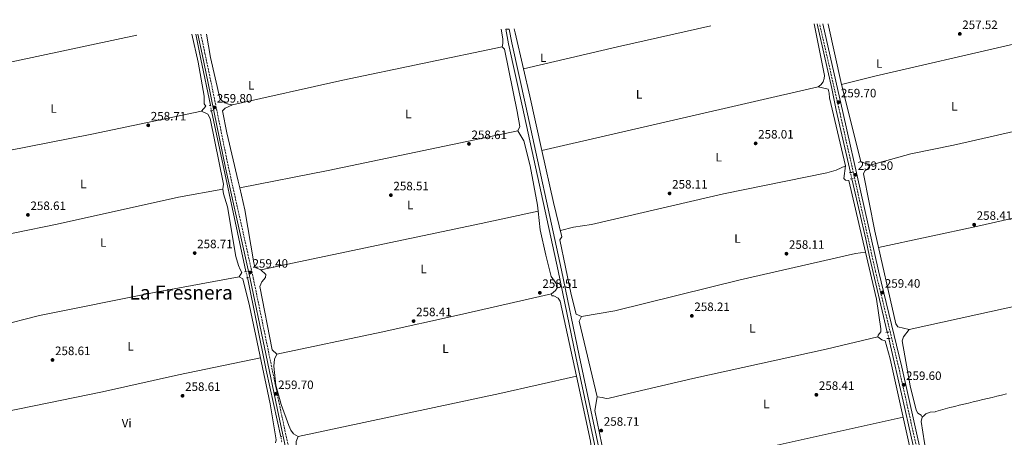
# Model space of a CAD drawing. Units: metres. Extents: x 615336 to 618817, y 4664607 to 4666976.
# Drawn here: x 615783 to 616592, y 4666598 to 4666941 of the extents above; entities that cross this region are included whole.
import ezdxf
from ezdxf.enums import TextEntityAlignment as Align

# ---------------------------------------------------------------- set-up
doc = ezdxf.new("R2010")
doc.units = ezdxf.units.M
doc.header["$MEASUREMENT"] = 0
for name, pattern in [('DGN Style 2', [1.7399219301090239, 1.043953158065414, -0.6959687720436097]), ('DGN Style 3', [2.435890702152634, 1.739921930109024, -0.6959687720436097]), ('DGN Style 5', [1.217945351076317, 0.5219765790327072, -0.6959687720436097])]:
    doc.linetypes.add(name, pattern=pattern)
for name, color, linetype, lineweight in [('Acequia de obra', 4, 'Continuous', 0), ('Acequia de obra no vista', 4, 'DGN Style 5', 0), ('Acequia sin especificar', 4, 'Continuous', 0), ('Camino', 7, 'DGN Style 3', 0), ('Canal sin especificar', 4, 'Continuous', 13), ('Cota de punto acotado terreno', 7, 'Continuous', 0), ('Etiqueta de uso rústico', 92, 'Continuous', 0), ('Línea de cambio de uso (parcela vista)', 92, 'Continuous', 0), ('Margen derecho', 7, 'Continuous', 0), ('Pontón-alcantarilla (pasos de agua)', 1, 'DGN Style 2', 0), ('Punto acotado terreno (símbolo)', 7, 'Continuous', 0), ('Texto de Área (paraje) menor', 7, 'Continuous', 0)]:
    doc.layers.add(name, color=color, linetype=linetype, lineweight=lineweight)
doc.styles.add('Style-Arial', font='arial.ttf')

# ---------------------------------------------------------------- blocks, each defined once
blk = doc.blocks.new('5PATER')
at = {"layer": 'Acequia sin especificar', "linetype": 'Continuous', "lineweight": 0}
h = blk.add_hatch(color=51, dxfattribs=at)
edge = h.paths.add_edge_path()
edge.add_ellipse((0, 0), major_axis=(-0.1095731443231308, -0.1110710700762829), ratio=0.9994222409660317, start_angle=0, end_angle=360)

msp = doc.modelspace()

# ---------------------------------------------------------------- linework, layer by layer
at = {"layer": 'Acequia de obra', "color": 4, "linetype": 'Continuous', "lineweight": 0, "extrusion": (0.08912516091903981, 0.01394530675005283, 0.9959228052970784), "elevation": 120235.1406395242, "flags": 128}
msp.add_lwpolyline([(4515613.514282656, -1324528.242279889), (4515592.636781768, -1324529.129103794), (4515553.974828076, -1324531.124457579)], dxfattribs=at)
at = {"layer": 'Acequia de obra', "color": 4, "linetype": 'Continuous', "lineweight": 0, "extrusion": (0.000466317652053635, -0.002170290643431859, 0.99999753619015), "elevation": -9581.92333147464, "flags": 128}
msp.add_lwpolyline([(615940.0621097991, 4666856.605278489), (615968.4522466075, 4666724.474967311)], dxfattribs=at)
at = {"layer": 'Acequia de obra', "color": 4, "linetype": 'Continuous', "lineweight": 0, "extrusion": (-0.2412774482531708, -0.04456305832952251, 0.9694324766567078), "elevation": -356332.6167850267, "flags": 128}
msp.add_lwpolyline([(-4477103.230741339, 1408959.814584823), (-4477159.210607565, 1408957.776748353), (-4477236.867483628, 1408956.554046471)], dxfattribs=at)
at = {"layer": 'Acequia de obra', "color": 4, "linetype": 'Continuous', "lineweight": 0, "extrusion": (0.9631750256549156, 0.218758811919987, 0.156328027435928), "elevation": 1614712.148537275, "flags": 128}
msp.add_lwpolyline([(4414098.068926929, -255303.917506769), (4414184.227691322, -255304.5249754797), (4414237.008530648, -255304.5249754797)], dxfattribs=at)
at = {"layer": 'Acequia de obra', "color": 4, "linetype": 'Continuous', "lineweight": 0}
for points in [[(616437.9400000004, 4666937.890000001, 260.2700000000041), (616449.9699999997, 4666884.82, 261.3500000000058), (616453.7000000002, 4666867.100000001, 259.5599999999977), (616465.3499999996, 4666815.65, 259.7899999999936)], [(616466.4000000004, 4666810.600000001, 259.5599999999977), (616467.4299999997, 4666805.77, 259.3600000000006), (616478.0300000003, 4666760.880000001, 259.1600000000035), (616481.04, 4666746.350000001, 259.3600000000006), (616495.5700000003, 4666684.460000001, 259.3600000000006)]]:
    msp.add_polyline3d(points, dxfattribs=at)
at = {"layer": 'Acequia de obra no vista', "color": 4, "linetype": 'DGN Style 5', "lineweight": 0, "extrusion": (0.007433731198730097, -0.04847630344288573, 0.998796669820729), "elevation": -221394.700001141, "flags": 128}
msp.add_lwpolyline([(1316207.894693049, 4514160.835974521), (1316207.894693049, 4514156.14620907)], dxfattribs=at)
at = {"layer": 'Acequia de obra no vista', "color": 4, "linetype": 'DGN Style 5', "lineweight": 0, "extrusion": (0.00906823020402258, -0.04361386904479932, 0.9990073060933589), "elevation": -197688.1048006667, "flags": 128}
msp.add_lwpolyline([(1553567.4741757, 4439205.494537287), (1553567.4741757, 4439200.331408391)], dxfattribs=at)
at = {"layer": 'Acequia de obra no vista', "color": 4, "linetype": 'DGN Style 5', "lineweight": 0, "extrusion": (0.01598894836818144, -0.05540614745194838, 0.9983358715154999), "elevation": -248458.4978812819, "flags": 128}
msp.add_lwpolyline([(1885732.654321446, 4305822.453833078), (1885732.654321446, 4305817.251554731)], dxfattribs=at)
at = {"layer": 'Acequia de obra no vista', "color": 4, "linetype": 'DGN Style 5', "lineweight": 0, "extrusion": (0.009327510021144975, -0.03625806527826642, 0.9992989293795338), "elevation": -163195.4030062612, "flags": 128}
msp.add_lwpolyline([(1759720.178321838, 4362884.694642676), (1759720.178321838, 4362879.352564427)], dxfattribs=at)
at = {"layer": 'Acequia de obra no vista', "color": 4, "linetype": 'DGN Style 5', "lineweight": 0, "extrusion": (0.005972386533725288, -0.04250933946977415, 0.9990782184878897), "elevation": -194435.7719567791, "flags": 128}
msp.add_lwpolyline([(1259267.594299544, 4531339.083333414), (1259267.594299544, 4531334.191288851)], dxfattribs=at)
at = {"layer": 'Camino', "color": 7, "linetype": 'DGN Style 3', "lineweight": 0}
for points in [[(616804.7100000011, 4665321.980000001, 258.7599999999948), (616799.5399999989, 4665341.280000002, 258.8699999999953), (616785.6200000005, 4665408.75, 258.9700000000012), (616770.780000001, 4665469.949999999, 259.2599999999947), (616765.5700000008, 4665496.620000003, 259.5599999999978), (616744.75, 4665592.170000004, 259.1600000000036), (616721.2800000006, 4665694.399999999, 259.0700000000071), (616694.7299999989, 4665818.230000001, 258.9700000000012), (616684.4800000007, 4665860.960000001, 258.770000000004), (616667.1400000001, 4665942.170000004, 258.6699999999984), (616646.6900000004, 4666033.350000001, 259.2599999999947), (616559.6999999994, 4666414.440000002, 259.8600000000007), (616553.0499999998, 4666440.420000002, 259.7599999999948), (616505.0799999983, 4666655.080000003, 259.8600000000007), (616485.9499999996, 4666734.4, 259.4600000000065), (616456.7800000005, 4666864.230000001, 259.6600000000034), (616439.9400000006, 4666937.920000002, 259.6199999999954)], [(615931.589999999, 4666929.489999998, 259.8399999999966), (615935.02, 4666913.550000002, 259.9400000000023), (615940.0399999979, 4666889.710000002, 259.8399999999966), (615954.2699999993, 4666820.199999999, 259.4600000000065), (615974.719999999, 4666728.930000001, 259.3600000000006), (615998.1000000013, 4666615.810000001, 259.9600000000063), (616035.469999999, 4666442.399999999, 259.6600000000034), (616057.11, 4666337.210000001, 259.4600000000065), (616061.2099999993, 4666320.970000001, 259.7599999999948), (616064.019999999, 4666304.370000001, 259.8600000000007), (616070.0899999997, 4666277.88, 259.5599999999978), (616110.8700000006, 4666082.940000003, 259.2599999999947), (616120.6799999987, 4666041.870000003, 259.4600000000065), (616135.329999998, 4665968.2, 259.5599999999978)]]:
    msp.add_polyline3d(points, dxfattribs=at)
at = {"layer": 'Canal sin especificar', "color": 4, "linetype": 'Continuous', "lineweight": 13}
for points in [[(616413.5499999998, 4665843.720000001, 257.320000000007), (616371.4299999997, 4666043.140000001, 257.1199999999953), (616362.2999999998, 4666089.59, 257.1199999999953), (616360.5, 4666094.4, 257.5200000000041), (616342.6399999997, 4666176.949999999, 257.7200000000012), (616315.2699999996, 4666310.730000001, 257.1199999999953), (616285.0300000003, 4666451.09, 257.5200000000041), (616239.7400000002, 4666664.57, 255.929999999993), (616225.2599999999, 4666734.810000001, 257.1199999999953), (616195.8499999996, 4666869.59, 257.8500000000058), (616184.3300000001, 4666921.65, 258.1000000000058), (616182.0999999996, 4666933.65, 258.1499999999942), (616184.9500000002, 4666933.689999999, 258.1399999999995), (616187.0899999999, 4666922.210000001, 258.1000000000058), (616198.5899999999, 4666870.199999999, 257.8500000000058), (616228, 4666735.439999999, 257.1199999999953), (616242.4800000006, 4666665.199999999, 255.929999999993), (616287.7800000003, 4666451.710000001, 257.5200000000041), (616318.0099999999, 4666311.359999999, 257.1199999999953), (616345.3799999999, 4666177.58, 257.7200000000012), (616363.29, 4666094.810000001, 257.5200000000041), (616365.0800000001, 4666090.029999999, 257.1199999999953), (616374.1699999999, 4666043.789999999, 257.1199999999953), (616416.29, 4665844.33, 257.320000000007)], [(616182.0999999996, 4666933.65, 258.1499999999942), (616184.3300000001, 4666921.65, 258.1000000000058), (616195.8499999996, 4666869.59, 257.8500000000058), (616225.2599999999, 4666734.810000001, 257.1199999999953), (616239.7400000002, 4666664.57, 255.929999999993), (616285.0300000003, 4666451.09, 257.5200000000041), (616315.2699999996, 4666310.730000001, 257.1199999999953), (616342.6399999997, 4666176.949999999, 257.7200000000012), (616360.5, 4666094.4, 257.5200000000041), (616362.2999999998, 4666089.59, 257.1199999999953), (616371.4299999997, 4666043.140000001, 257.1199999999953), (616413.5499999998, 4665843.720000001, 257.320000000007), (616427.8700000001, 4665780.630000001, 257.1199999999953), (616476.4800000006, 4665551.980000001, 256.7299999999959), (616508.9800000006, 4665399.180000001, 256.7299999999959), (616524.5599999996, 4665320.960000001, 257.5200000000041), (616540.3200000003, 4665251.01, 257.5200000000041), (616572.7999999998, 4665090.100000001, 256.5299999999988)], [(616184.9500000002, 4666933.689999999, 258.1399999999995), (616187.0899999999, 4666922.210000001, 258.1000000000058), (616198.5899999999, 4666870.199999999, 257.8500000000058), (616228, 4666735.439999999, 257.1199999999953), (616242.4800000006, 4666665.199999999, 255.929999999993), (616287.7800000003, 4666451.710000001, 257.5200000000041), (616318.0099999999, 4666311.359999999, 257.1199999999953), (616345.3799999999, 4666177.58, 257.7200000000012), (616363.29, 4666094.810000001, 257.5200000000041), (616365.0800000001, 4666090.029999999, 257.1199999999953), (616374.1699999999, 4666043.789999999, 257.1199999999953), (616416.29, 4665844.33, 257.320000000007), (616430.6100000005, 4665781.230000001, 257.1199999999953), (616479.2199999997, 4665552.600000001, 256.7299999999959), (616511.7199999997, 4665399.82, 256.7299999999959), (616527.2999999998, 4665321.59, 257.5200000000041), (616543.0599999996, 4665251.630000001, 257.5200000000041), (616575.5300000003, 4665090.75, 256.5299999999988)]]:
    msp.add_polyline3d(points, dxfattribs=at)
at = {"layer": 'Línea de cambio de uso (parcela vista)', "color": 92, "linetype": 'Continuous', "lineweight": 0, "extrusion": (0.1594464508987338, 0.03116217283605911, 0.986714623525938), "elevation": 243935.96455906, "flags": 128}
msp.add_lwpolyline([(4462086.038018251, -1479947.052358619), (4462082.90993577, -1479947.052358619), (4462052.391002648, -1479948.173844204)], dxfattribs=at)
at = {"layer": 'Línea de cambio de uso (parcela vista)', "color": 92, "linetype": 'Continuous', "lineweight": 0, "extrusion": (-0.2099427235374673, 0.908811139366192, 0.3605362198137585), "elevation": 4112058.737446362, "flags": 128}
msp.add_lwpolyline([(-1650971.383096584, -1589166.549058265), (-1650892.611871716, -1589167.288810118), (-1650813.404966302, -1589166.742037009)], dxfattribs=at)
at = {"layer": 'Línea de cambio de uso (parcela vista)', "color": 92, "linetype": 'Continuous', "lineweight": 0, "extrusion": (-0.04181605695800851, -0.006363313051911035, 0.9991050623570517), "elevation": -55216.44846784106, "flags": 128}
msp.add_lwpolyline([(-4521083.352239063, 1310371.705679973), (-4521082.886943459, 1310371.705679973), (-4521032.364437443, 1310375.015572088)], dxfattribs=at)
at = {"layer": 'Línea de cambio de uso (parcela vista)', "color": 92, "linetype": 'Continuous', "lineweight": 0, "extrusion": (-0.2067894326123292, 0.9748401422575752, 0.083215549046447), "elevation": 4422173.611735579, "flags": 128}
msp.add_lwpolyline([(-1570903.729322249, -369014.7163493625), (-1570781.290870912, -369013.9436693769), (-1570707.509785649, -369014.8066626075)], dxfattribs=at)
at = {"layer": 'Línea de cambio de uso (parcela vista)', "color": 92, "linetype": 'Continuous', "lineweight": 0, "extrusion": (-0.07803072273619356, 0.369698607510666, 0.9258694000310962), "elevation": 1677512.304019862, "flags": 128}
msp.add_lwpolyline([(-1566462.53662563, -4109895.418382223), (-1566555.406192079, -4109896.55641896), (-1566689.225354248, -4109896.318225225)], dxfattribs=at)
at = {"layer": 'Línea de cambio de uso (parcela vista)', "color": 92, "linetype": 'Continuous', "lineweight": 0, "extrusion": (0.7918414528280387, 0.1811945735782485, 0.583228634489921), "elevation": 1333697.819318757, "flags": 128}
msp.add_lwpolyline([(4411865.862983763, -957263.0912688171), (4411842.758790181, -957263.260908895), (4411797.076450895, -957262.7324148063)], dxfattribs=at)
at = {"layer": 'Línea de cambio de uso (parcela vista)', "color": 92, "linetype": 'Continuous', "lineweight": 0, "extrusion": (0.0008368722711539444, 0.0001925428797439439, 0.9999996312859527), "elevation": 1672.766118326858, "flags": 128}
msp.add_lwpolyline([(616438.3579644185, 4666885.834427965), (616211.3873765242, 4666833.614326997)], dxfattribs=at)
at = {"layer": 'Línea de cambio de uso (parcela vista)', "color": 92, "linetype": 'Continuous', "lineweight": 0, "flags": 128}
for points, elevation in [([(616461.2699999996, 4666821.34), (616448.0499999998, 4666877.09), (616447.9199999999, 4666881.09), (616447.0999999996, 4666884.26), (616438.79, 4666886.07)], 258.5099999999948), ([(616244.4500000002, 4666697.460000001), (616242.4500000002, 4666693.529999999), (616257.2699999996, 4666631.380000001)], 258.3099999999977), ([(616522.8399999999, 4666546.789999999), (616519.7800000003, 4666558.689999999), (616515, 4666585.980000001), (616498.0499999998, 4666662.5), (616493.8099999996, 4666677.430000001), (616490.9699999997, 4666678.130000001), (616487.8399999999, 4666680.58)], 258.5099999999948), ([(616240.1500000004, 4666648.369999999), (616240.1449999996, 4666648.368899999)], 258.320000000007)]:
    msp.add_lwpolyline(points, dxfattribs=dict(at, elevation=elevation))
at = {"layer": 'Línea de cambio de uso (parcela vista)', "color": 92, "linetype": 'Continuous', "lineweight": 0, "extrusion": (-0.002246300869359788, 0.01949367972179132, 0.9998074567552038), "elevation": 89849.5283243601, "flags": 128}
msp.add_lwpolyline([(-1146121.396416615, -4564794.221843258), (-1146029.802739439, -4564785.558396985), (-1145888.248998943, -4564774.346878277)], dxfattribs=at)
at = {"layer": 'Línea de cambio de uso (parcela vista)', "color": 92, "linetype": 'Continuous', "lineweight": 0, "extrusion": (-0.1688378870058125, 0.8103341504316232, 0.5611170399797817), "elevation": 3677816.434441631, "flags": 128}
msp.add_lwpolyline([(-1554926.699393121, -2492856.145080886), (-1555000.61434473, -2492854.840317792), (-1555159.752508216, -2492854.94904805)], dxfattribs=at)
at = {"layer": 'Línea de cambio de uso (parcela vista)', "color": 92, "linetype": 'Continuous', "lineweight": 0, "extrusion": (0.06951391014689816, -0.3101269654034303, 0.9481503475851014), "elevation": -1404186.698795277, "flags": 128}
msp.add_lwpolyline([(1622500.515364652, 4189885.603831026), (1622355.577802781, 4189885.226261369), (1622272.089924954, 4189885.918472408)], dxfattribs=at)
at = {"layer": 'Línea de cambio de uso (parcela vista)', "color": 92, "linetype": 'Continuous', "lineweight": 0, "extrusion": (-0.2052266599455596, 0.972409272950009, 0.1109153908545813), "elevation": 4411590.112268618, "flags": 128}
msp.add_lwpolyline([(-1566621.924469785, -492091.3980147137), (-1566573.922519411, -492090.5930479502), (-1566388.881889105, -492091.8004980955)], dxfattribs=at)
at = {"layer": 'Línea de cambio de uso (parcela vista)', "color": 92, "linetype": 'Continuous', "lineweight": 0, "extrusion": (0.04863812915731054, -0.2120237749176125, 0.9760534059475242), "elevation": -959215.5015070428, "flags": 128}
msp.add_lwpolyline([(1644062.499657017, 4305150.764013494), (1643998.012017099, 4305150.764013494), (1643828.594780186, 4305153.476270232)], dxfattribs=at)
at = {"layer": 'Línea de cambio de uso (parcela vista)', "color": 92, "linetype": 'Continuous', "lineweight": 0}
for points in [[(616691.3799999999, 4666941.380000001, 258.9400000000023), (616601, 4666921.180000001, 258.929999999993), (616596.7300000006, 4666920.789999999, 258.929999999993), (616485.2300000006, 4666895.060000001, 258.6900000000023), (616457.8600000005, 4666888.130000001, 258.4900000000052)], [(616179.1399999997, 4666919.07, 258.9199999999983), (616179.7800000003, 4666921.789999999, 258.8300000000018), (616179.8300000001, 4666925.75, 258.8300000000018), (616178.2300000006, 4666933.58, 258.8800000000047)], [(616435.4400000004, 4666937.850000001, 259.0899999999965), (616443.9900000002, 4666895.550000001, 258.4499999999971), (616443.8200000003, 4666893.01, 258.4900000000052), (616442.8399999999, 4666890.24, 258.5299999999988), (616441.1100000005, 4666887.859999999, 258.5099999999948), (616438.79, 4666886.07, 258.4400000000023)], [(615932.0999999996, 4666866.300000001, 258.5500000000029), (615935.8399999999, 4666870.189999999, 258.5500000000029), (615934.4500000002, 4666872.130000001, 258.5500000000029), (615934.4600000001, 4666878.5, 258.7200000000012), (615929.29, 4666906.52, 258.8099999999977), (615924.1299999999, 4666929.359999999, 258.5899999999965)], [(615936.3700000001, 4666929.57, 258.7799999999988), (615939.5599999996, 4666910.4, 258.7200000000012), (615947.1699999999, 4666876.800000001, 258.8000000000029), (615948.5899999999, 4666875.119999999, 258.7700000000041), (615951.2100000001, 4666873.130000001, 258.820000000007), (615954.25, 4666871.869999999, 258.9900000000052), (615957.5099999999, 4666871.439999999, 259.2599999999948)], [(616179.1399999997, 4666919.07, 258.9199999999983), (616181.1299999999, 4666917.039999999, 258.8300000000018), (616191.3799999999, 4666865.9, 258.5399999999936), (616193.8099999996, 4666853.600000001, 258.5399999999936), (616191.9199999999, 4666849.99, 258.5399999999936)], [(616457.8600000005, 4666888.130000001, 258.4900000000052), (616473.8600000005, 4666824.92, 258.8899999999995), (616477.5599999996, 4666823.050000001, 258.6999999999971), (616480.3200000003, 4666822.699999999, 258.6999999999971), (616481.5199999996, 4666821.82, 258.6999999999971)], [(615949.7605, 4666801.960000001, 258.1720999999961), (615949.7400000002, 4666802.180000001, 258.1499999999942), (615950.2400000002, 4666806.119999999, 258.2299999999959), (615939.25, 4666860.07, 258.5500000000029), (615937.4400000004, 4666863.800000001, 258.5500000000029), (615932.0999999996, 4666866.300000001, 258.5500000000029)], [(615963.6297000004, 4666803.1099, 257.6092000000062), (615962.3700000001, 4666808.689999999, 257.8699999999953), (615952.9699999997, 4666848.380000001, 258.8300000000018), (615949.5, 4666866.41, 259.0899999999965), (615951.6399999997, 4666868.680000001, 259.2599999999948), (615957.5099999999, 4666871.439999999, 259.2599999999948)], [(616481.5199999996, 4666821.82, 258.4900000000052), (616514.9900000002, 4666831.15, 258.3000000000029), (616549.8700000001, 4666838.199999999, 258.1999999999971), (616701.7599999999, 4666872.630000001, 258.4400000000023), (616703.6200000001, 4666871.5, 258.5899999999965)], [(616191.9199999999, 4666849.99, 258.5399999999936), (616196.9900000002, 4666841.710000001, 258.5399999999936), (616202.2599999999, 4666821.210000001, 258.4900000000052), (616208.25, 4666789, 257.9799999999959), (616208.8088999996, 4666783.9198, 257.9701000000059)], [(616211.8195000002, 4666833.8499, 258.539300000004), (616221.2800000003, 4666791.180000001, 258.9499999999971), (616228.2699999996, 4666762.970000001, 259.1100000000006), (616226.6200000001, 4666760.310000001, 259.1100000000006), (616235.8099999996, 4666715.529999999, 258.6399999999995), (616239.8799999999, 4666699.15, 258.3099999999977), (616244.4500000002, 4666697.460000001, 258.3099999999977)], [(616461.2699999996, 4666821.34, 258.7100000000065), (616453.5999999996, 4666817.76, 258.3600000000006), (616446, 4666815.4, 258.2200000000012), (616361.0099999999, 4666798.310000001, 258.5), (616252.6500000004, 4666772.91, 258.7100000000065), (616237.8200000003, 4666770.699999999, 258.7100000000065), (616226.9900000002, 4666768.15, 258.7100000000065)], [(616477.5802999996, 4666750.370100001, 258.4306999999972), (616463.8600000005, 4666809.199999999, 258.3099999999977), (616461.3200000003, 4666809.42, 258.5099999999948), (616459.9199999999, 4666810.880000001, 258.5099999999948), (616461.2699999996, 4666821.34, 258.5099999999948)], [(616481.5199999996, 4666821.82, 258.6999999999971), (616479.7100000001, 4666818.890000001, 258.6999999999971), (616477.2300000006, 4666817.199999999, 258.6000000000058), (616476.0300000003, 4666814.58, 258.4900000000052), (616485.3499999996, 4666767.51, 258.5), (616502.6500000004, 4666691.33, 258.6000000000058), (616504.1799999997, 4666688.949999999, 258.5), (616513.5, 4666686.75, 258.5)], [(615718.9800000006, 4666751.869999999, 258.75), (615729.8200000003, 4666755.710000001, 258.1499999999942), (615743.6299999999, 4666759.100000001, 258.0599999999977), (615813.6900000004, 4666773.25, 257.75), (615913.2000000002, 4666795.529999999, 257.75), (615949.7605, 4666801.960000001, 258.1499999999942)], [(615962.5099999999, 4666739.34, 258.3600000000006), (615960.4000000004, 4666746.730000001, 258.3800000000047), (615953.5599999996, 4666787.529999999, 258.5299999999988), (615950.1200000001, 4666798.199999999, 258.5500000000029), (615949.7605, 4666801.960000001, 258.1720999999961)], [(615980.7800000003, 4666735.84, 258.1399999999995), (615976.9600000001, 4666737.32, 258), (615976.0599999996, 4666738.17, 257.9400000000023), (615975.0300000003, 4666741.529999999, 257.7400000000052), (615967.7300000006, 4666784.939999999, 256.7599999999948), (615963.6297000004, 4666803.1099, 257.6092000000062)], [(616208.8088999996, 4666783.9198, 257.9701000000059), (616210.5, 4666768.529999999, 257.9400000000023), (616215.1100000005, 4666747.66, 258.1399999999995), (616219.4199999999, 4666730.350000001, 258.3300000000018), (616224.4299999997, 4666723.41, 258.5399999999936), (616224.3700000001, 4666720.869999999, 258.5399999999936), (616222.9000000004, 4666718.67, 258.7299999999959), (616219.8200000003, 4666716.039999999, 258.7299999999959)], [(616244.4500000002, 4666697.460000001, 258.1100000000006), (616271.6299999999, 4666702.119999999, 258.1699999999983), (616374.8300000001, 4666727.600000001, 258.3099999999977), (616469.5199999996, 4666749.230000001, 258.1100000000006), (616477.5802999996, 4666750.370100001, 258.1100000000006)], [(616487.8399999999, 4666680.58, 258.5099999999948), (616488.1900000004, 4666682.01, 258.5099999999948), (616490.3200000003, 4666684.82, 258.5099999999948), (616490.3799999999, 4666687.199999999, 258.5099999999948), (616486.5899999999, 4666711.74, 258.5099999999948), (616477.5802999996, 4666750.370100001, 258.4306999999972)], [(615963.0599999996, 4666730.060000001, 258.5500000000029), (615965.4100000003, 4666733.42, 258.3500000000058), (615963.8300000001, 4666735.92, 258.3500000000058), (615962.5099999999, 4666739.34, 258.3600000000006)], [(615963.0599999996, 4666730.060000001, 258.75), (615893.1600000003, 4666717.08, 258.0899999999965), (615799.2000000002, 4666698.210000001, 258.7400000000052), (615730.2400000002, 4666680.730000001, 258.9400000000023)], [(615992.9100000003, 4666593.359999999, 259.5399999999936), (615993.5999999996, 4666595.890000001, 259.5399999999936), (615988.54, 4666625.560000001, 258.9499999999971), (615971.5899999999, 4666706.02, 258.5500000000029), (615966.2100000001, 4666728.4, 258.5500000000029), (615963.0599999996, 4666730.060000001, 258.5500000000029)], [(615994, 4666666.26, 258.3399999999965), (615990.1200000001, 4666670, 258.3399999999965), (615979.9900000002, 4666722.029999999, 258.1399999999995), (615981.6200000001, 4666725.800000001, 258.1399999999995), (615984.7100000001, 4666729.32, 258.1399999999995), (615984.9800000006, 4666731.930000001, 258.1399999999995), (615980.7800000003, 4666735.84, 258.1399999999995)], [(616513.5, 4666686.75, 258.5399999999936), (616634.3700000001, 4666713.369999999, 258.0899999999965), (616678.3600000005, 4666723.869999999, 258.1499999999942), (616707.1100000005, 4666730, 258.2200000000012), (616717.4000000004, 4666732.77, 258.2400000000052), (616726.9900000002, 4666734.050000001, 258.2400000000052)], [(615994, 4666666.26, 258.9100000000035), (616079.8200000003, 4666684.359999999, 258.2599999999948), (616144.1600000003, 4666698.640000001, 256.2400000000052), (616219.8200000003, 4666716.039999999, 257.5200000000041)], [(616219.8200000003, 4666716.039999999, 258.7299999999959), (616220.0999999996, 4666714.449999999, 258.7299999999959), (616221.5300000003, 4666714.26, 258.7299999999959), (616225.0999999996, 4666712.460000001, 258.7299999999959), (616226.8300000001, 4666709.850000001, 258.5399999999936), (616240.1449999996, 4666648.368899999, 258.5559999999969)], [(616487.8399999999, 4666680.58, 258.1100000000006), (616445.4800000006, 4666670.430000001, 258.3500000000058), (616335.7199999997, 4666646.470000001, 258.5200000000041), (616284.3600000005, 4666634.430000001, 258.7100000000065), (616267.0999999996, 4666630.210000001, 258.7100000000065), (616264.5499999998, 4666629.949999999, 258.7100000000065), (616261.3899999997, 4666630.65, 258.7100000000065), (616257.2699999996, 4666631.380000001, 258.7100000000065)], [(616513.5, 4666686.75, 258.5), (616508.9199999999, 4666680.74, 258), (616507.8700000001, 4666677.34, 258.1000000000058), (616514.4800000006, 4666640.33, 258.5800000000018), (616519.4100000003, 4666620.289999999, 258.7899999999936), (616520.6200000001, 4666617.82, 258.7899999999936), (616523.3099999996, 4666616.180000001, 258.7899999999936), (616524.3700000001, 4666614.49, 258.6999999999971)], [(616011.5700000003, 4666598.65, 258.929999999993), (616007.6399999997, 4666600.960000001, 258.929999999993), (616005.4900000002, 4666604.029999999, 258.929999999993), (616003.7999999998, 4666607.640000001, 258.7899999999936), (615997.4800000006, 4666625.02, 258.6499999999942), (615993.2000000002, 4666640.84, 258.6000000000058), (615991.6299999999, 4666656.539999999, 258.5500000000029), (615992.0099999999, 4666662.17, 258.5399999999936), (615994, 4666666.26, 258.3399999999965)], [(615747.6825000001, 4666614.350500001, 258.9400000000023), (615850.7300000006, 4666635.369999999, 258.3399999999965), (615913.1500000004, 4666649.52, 258.3300000000018), (615980.5599999996, 4666663.42, 258.5500000000029)], [(616240.1449999996, 4666648.368899999, 258.5559999999969), (616251.7400000002, 4666594.83, 258.570000000007), (616253.3399999999, 4666580.539999999, 258.7299999999959), (616250.2999999998, 4666579.33, 258.929999999993), (616248.5, 4666576.99, 258.929999999993)], [(616524.3700000001, 4666614.49, 258.7200000000012), (616525.8899999997, 4666616.060000001, 258.7200000000012), (616527.1699999999, 4666617.4, 258.6199999999953), (616530.8799999999, 4666618.730000001, 258.5099999999948), (616534.9800000006, 4666619.08, 258.429999999993), (616535.5199999996, 4666619.199999999, 258.4199999999983), (616539.3799999999, 4666620.26, 258.3699999999953), (616543.2300000006, 4666621.350000001, 258.3300000000018), (616547.0800000001, 4666622.430000001, 258.2899999999936), (616550.9400000004, 4666623.470000001, 258.25), (616554.5099999999, 4666624.369999999, 258.2200000000012), (616558.4000000004, 4666625.300000001, 258.1999999999971), (616562.29, 4666626.230000001, 258.1699999999983), (616566.1799999997, 4666627.16, 258.1499999999942), (616570.0700000003, 4666628.09, 258.1300000000047), (616573.9600000001, 4666629.02, 258.1199999999953), (616573.9800000006, 4666629.02, 258.1199999999953), (616577.8700000001, 4666629.949999999, 258.1199999999953), (616581.7599999999, 4666630.890000001, 258.1100000000006), (616585.6500000004, 4666631.82, 258.1100000000006), (616589.54, 4666632.75, 258.1000000000058), (616593.4299999997, 4666633.689999999, 258.1000000000058)], [(616257.2699999996, 4666631.380000001, 258.3099999999977), (616255.2800000003, 4666620.140000001, 258.5099999999948), (616266.8099999996, 4666564.039999999, 258.7100000000065), (616267.7599999999, 4666559.949999999, 258.7100000000065), (616270.6100000005, 4666559.41, 258.7100000000065)], [(616270.6100000005, 4666559.41, 258.5099999999948), (616277.79, 4666562.960000001, 258.8300000000018), (616281.6600000003, 4666563.939999999, 258.8600000000006), (616292.2000000002, 4666565.76, 258.6999999999971), (616382.8499999996, 4666586.77, 257.4900000000052), (616508.6799999997, 4666614.5, 258.3099999999977)], [(616524.3700000001, 4666614.49, 258.6999999999971), (616523.5199999996, 4666610.930000001, 258.8899999999995), (616526.2699999996, 4666593.480000001, 258.8600000000006), (616535.3600000005, 4666552.890000001, 258.7899999999936), (616536.0999999996, 4666550.470000001, 258.7899999999936), (616540.7300000006, 4666547.480000001, 258.6000000000058)], [(616039.9800000006, 4666461.980000001, 259.3300000000018), (616036.2000000002, 4666463.32, 259.3300000000018), (616033.8600000005, 4666465.300000001, 259.3300000000018), (616027.0099999999, 4666497.99, 258.5), (616017.5199999996, 4666541.460000001, 258.929999999993), (616012.3200000003, 4666568.51, 258.929999999993), (616009.5999999996, 4666588.84, 258.929999999993), (616010.0499999998, 4666594.710000001, 258.7400000000052), (616011.5700000003, 4666598.65, 258.929999999993)]]:
    msp.add_polyline3d(points, dxfattribs=at)
at = {"layer": 'Margen derecho', "color": 7, "linetype": 'Continuous', "lineweight": 0}
for points in [[(616442.4999999999, 4666937.969999999, 259.6199999999954), (616459.3299999987, 4666864.309999999, 259.6600000000034), (616488.3900000004, 4666734.970000001, 259.4600000000065), (616507.5100000001, 4666655.640000002, 259.8600000000007), (616555.4799999994, 4666441.000000001, 259.7599999999948), (616562.1299999991, 4666415.030000003, 259.8600000000007), (616649.129999999, 4666033.91, 259.2599999999947)], [(615929.0499999998, 4666929.450000001, 259.8300000000018), (615932.5799999969, 4666913.120000003, 259.9400000000023), (615937.6199999994, 4666889.199999999, 259.8300000000018), (615951.8299999986, 4666819.680000001, 259.4600000000065), (615972.2800000004, 4666728.399999999, 259.3600000000006), (615995.6600000004, 4666615.300000001, 259.9600000000063), (616033.0199999993, 4666441.88, 259.6600000000034), (616054.6700000014, 4666336.660000001, 259.4600000000065), (616058.7600000018, 4666320.460000004, 259.7599999999948), (616061.5599999981, 4666303.88, 259.8600000000007), (616067.6499999989, 4666277.340000001, 259.5599999999978), (616108.4299999997, 4666082.390000001, 259.2599999999947), (616118.2399999978, 4666041.34, 259.4600000000065), (616132.8799999983, 4665967.680000002, 259.5599999999978)]]:
    msp.add_polyline3d(points, dxfattribs=at)
at = {"layer": 'Pontón-alcantarilla (pasos de agua)', "color": 1, "linetype": 'DGN Style 2', "lineweight": 0, "extrusion": (-0.05562803046586465, -0.008900484850286446, 0.9984118907524684), "elevation": -75541.78640277816, "flags": 128}
msp.add_lwpolyline([(-4510945.494782198, 1343401.838441087), (-4510945.494782199, 1343403.613518551)], dxfattribs=at)
at = {"layer": 'Pontón-alcantarilla (pasos de agua)', "color": 1, "linetype": 'DGN Style 2', "lineweight": 0, "flags": 128}
for points, elevation in [([(615941.4299999997, 4666866.619999999), (615939.4400000004, 4666866.26)], 259.5899999999965), ([(616464.3099999996, 4666815.539999999), (616466.7000000002, 4666815.800000001)], 259.1900000000023), ([(616467.54, 4666810.779999999), (616465.3099999996, 4666810.430000001)], 259.1900000000023), ([(615967.5599999996, 4666734.140000001), (615969.6299999999, 4666734.41)], 259.5899999999965), ([(615970.8700000001, 4666729.449999999), (615968.79, 4666729.02)], 259.5899999999965), ([(616495.2800000003, 4666679.140000001), (616498.0599999996, 4666679.390000001)], 259.4900000000052), ([(615998.2999999998, 4666598.609999999), (615996.4699999997, 4666598.26)], 259.5899999999965)]:
    msp.add_lwpolyline(points, dxfattribs=dict(at, elevation=elevation))
at = {"layer": 'Pontón-alcantarilla (pasos de agua)', "color": 1, "linetype": 'DGN Style 2', "lineweight": 0, "extrusion": (0.08234329665008981, 0.00930238079459114, 0.9965606088985997), "elevation": 94433.95041771712, "flags": 128}
msp.add_lwpolyline([(4567981.764789781, -1132536.179572216), (4567981.764789781, -1132533.766068539)], dxfattribs=at)

# ---------------------------------------------------------------- block references
at = {"layer": 'Punto acotado terreno (símbolo)', "color": 7, "linetype": 'Continuous', "lineweight": 0, "xscale": 10, "yscale": 10, "zscale": 10}
for p in [(616555.1299999985, 4666929.680000001, 257.5200000000041), (616455.4699999985, 4666873.52, 259.6999999999971), (615942.7600000004, 4666869.220000001, 259.8000000000029), (615888.4299999998, 4666854.539999999, 258.7100000000069), (616151.9100000008, 4666839.230000002, 258.610000000001), (616387.4299999995, 4666839.690000002, 258.0099999999952), (616469.2899999986, 4666813.86, 259.5000000000005), (616087.77, 4666797.080000004, 258.5099999999952), (616316.7399999974, 4666798.559999999, 258.1100000000015), (615789.5700000002, 4666780.890000002, 258.610000000001), (616566.9499999981, 4666772.830000003, 258.4100000000035), (615926.5599999976, 4666749.530000002, 258.7100000000069), (616412.7199999985, 4666748.989999999, 258.1100000000015), (615972.1299999985, 4666733.489999998, 259.3999999999946), (616210.1299999983, 4666716.890000002, 258.5099999999952), (616491.5799999977, 4666717.030000003, 259.3999999999946), (616334.980000001, 4666697.840000002, 258.2100000000065), (616106.4400000004, 4666693.620000001, 258.4100000000035), (615809.7499999994, 4666661.63, 258.610000000001), (616509.0100000022, 4666641.149999999, 259.6000000000063), (615916.6099999987, 4666632.180000001, 258.610000000001), (615993.1200000013, 4666633.7, 259.6999999999971), (616437.3199999988, 4666632.980000001, 258.4100000000035), (616260.620000001, 4666603.530000002, 258.7100000000069)]:
    msp.add_blockref('5PATER', p, dxfattribs=at)

# ---------------------------------------------------------------- texts
at = {"layer": 'Cota de punto acotado terreno', "color": 7, "linetype": 'Continuous', "lineweight": 0, "style": 'Style-Arial'}
for s, p in [('257.52', (616557.1799999987, 4666933.679999999, 257.5200000000041)), ('259.70', (616457.4600000004, 4666877.52, 259.6999999999971)), ('259.80', (615944.7500000002, 4666873.220000001, 259.8000000000029)), ('258.71', (615890.5100000014, 4666858.539999999, 258.7100000000065)), ('258.61', (616153.9899999977, 4666843.230000001, 258.6100000000006)), ('258.01', (616389.5100000009, 4666843.690000001, 258.0099999999948)), ('259.50', (616471.2699999994, 4666817.859999998, 259.5)), ('258.11', (616318.8200000012, 4666802.559999999, 258.1100000000006)), ('258.51', (616089.8500000014, 4666801.080000001, 258.5099999999948)), ('258.61', (615791.6499999992, 4666784.890000001, 258.6100000000006)), ('258.41', (616569.0300000019, 4666776.830000003, 258.4100000000035)), ('258.71', (615928.63, 4666753.53, 258.7100000000065)), ('258.11', (616414.7999999998, 4666752.989999999, 258.1100000000006)), ('259.40', (615974.1200000005, 4666737.489999998, 259.3999999999942)), ('258.51', (616212.210000002, 4666720.88, 258.5099999999948)), ('259.40', (616493.5699999998, 4666721.03, 259.3999999999942)), ('258.41', (616108.5199999998, 4666697.620000003, 258.4100000000035)), ('258.21', (616337.0599999981, 4666701.84, 258.2100000000065)), ('258.61', (615811.8299999986, 4666665.63, 258.6100000000006)), ('259.60', (616510.9899999986, 4666645.149999999, 259.6000000000058)), ('258.61', (615918.6900000024, 4666636.179999999, 258.6100000000006)), ('259.70', (615995.1099999989, 4666637.699999998, 259.6999999999971)), ('258.41', (616439.399999998, 4666636.980000001, 258.4100000000035)), ('258.71', (616262.7000000002, 4666607.53, 258.7100000000065))]:
    msp.add_text(s, height=7.000000000000002, dxfattribs=at).set_placement(p)
at = {"layer": 'Etiqueta de uso rústico', "color": 92, "linetype": 'Continuous', "lineweight": 0, "style": 'Style-Arial'}
for s, p in [('L', (616212.8914203802, 4666910.020009999, 258.4100000000035)), ('L', (616488.9014203816, 4666905.350009999, 258.570000000007)), ('L', (615973.10142038, 4666887.450009998, 258.8099999999977)), ('L', (616291.681420378, 4666879.960010001, 258.7299999999959)), ('L', (615810.7014203784, 4666868.340009999, 258.0399999999936)), ('L', (616102.111420378, 4666863.830010001, 257.8399999999965)), ('L', (616550.691420381, 4666870.210010001, 257.8800000000047)), ('L', (616357.0714203783, 4666828.340009999, 258.2799999999988)), ('L', (615835.1414203801, 4666806.220009997, 258.4400000000023)), ('L', (616103.6814203793, 4666788.960009999, 258.1999999999971)), ('L', (615851.4514203779, 4666758.180009998, 258.070000000007)), ('L', (616372.4614203798, 4666761.450009999, 258.2100000000065)), ('L', (616114.6614203785, 4666736.420010001, 257.8500000000058)), ('L', (616384.7214203819, 4666687.680009998, 257.8099999999977)), ('L', (615873.881420378, 4666672.760010001, 258)), ('L', (616132.571420379, 4666670.960010001, 257.2200000000012)), ('L', (616396.2414203798, 4666625.35001, 257.8000000000029)), ('Vi', (615870.6689322205, 4666609.720009997, 258.2700000000041))]:
    msp.add_text(s, height=7.000000000000002, dxfattribs=at).set_placement(p, align=Align.MIDDLE_CENTER)
at = {"layer": 'Texto de Área (paraje) menor', "color": 7, "linetype": 'Continuous', "lineweight": 0, "style": 'Style-Arial'}
msp.add_text('La Fresnera', height=11.5, dxfattribs=at).set_placement((615915.4070636771, 4666717.08001, 258.0899999999965), align=Align.MIDDLE_CENTER)

doc.saveas('drawing.dxf')
